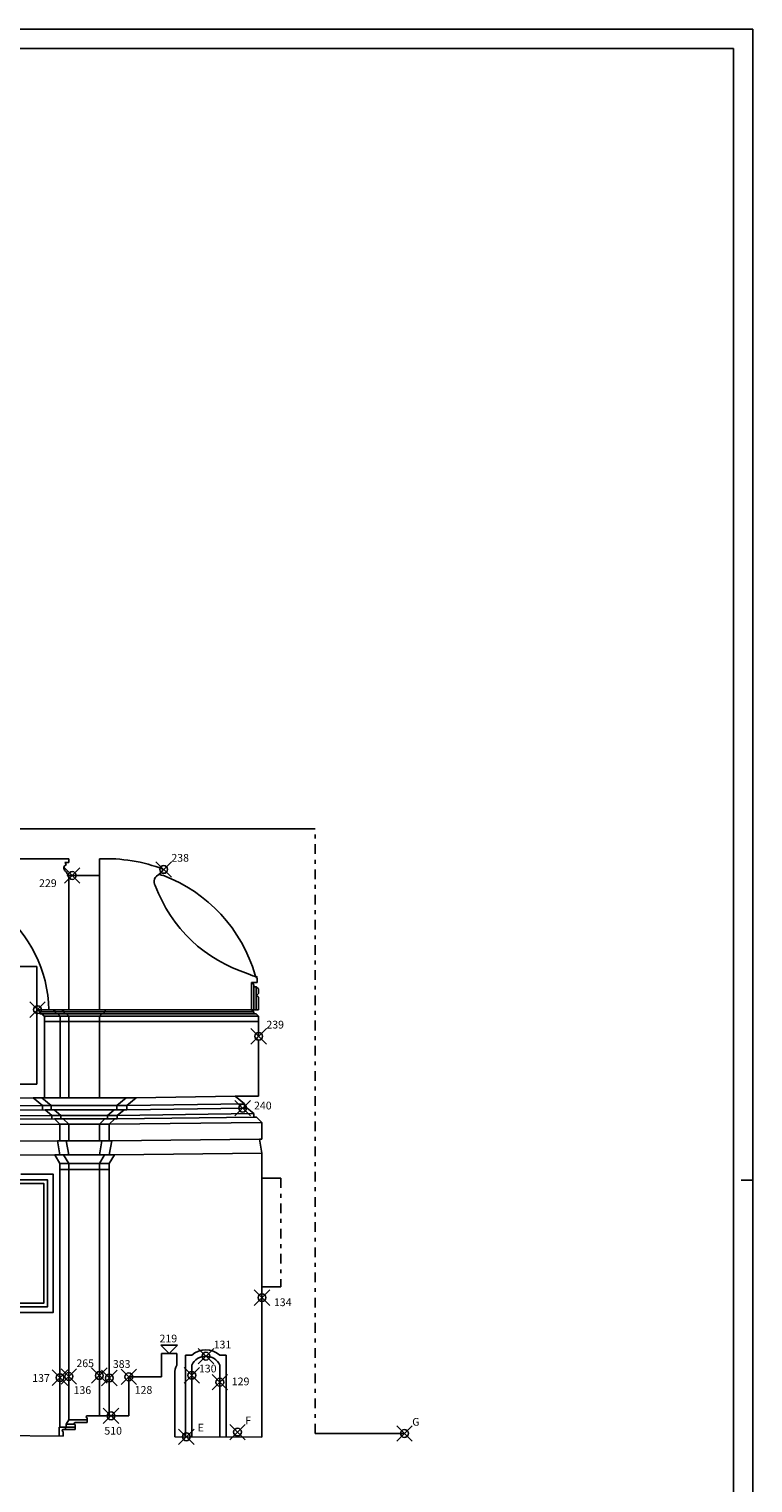
# Model space of a CAD drawing. Extents: x -47.3 to 36.7, y -23 to 36.4.
# Drawn here: x 18 to 36.7, y -1.2 to 36.4 of the extents above; entities that cross this region are included whole.
import ezdxf

# ---------------------------------------------------------------- set-up
doc = ezdxf.new("R2010")
doc.units = 0
doc.header["$MEASUREMENT"] = 0
doc.header["$PDMODE"] = 35
doc.header["$PDSIZE"] = 0.2
doc.linetypes.add('TRATTOPUNTO', pattern=[0.55, 0.25, -0.15, 0, -0.15])
doc.layers.get('0').update_dxf_attribs({"color": 4, "linetype": 'CONTINUOUS'})
doc.layers.add('PROIEZIONI', color=7, linetype='CONTINUOUS')
doc.layers.add('RILIEVO', color=1, linetype='CONTINUOUS')
doc.styles.add('ROMANS', font='ROMANS', dxfattribs={"height": 0.3})

msp = doc.modelspace()

# ---------------------------------------------------------------- linework, layer by layer
at = {"color": 7}
for p, q in [((36.687, 36.355), (-47.313, 36.355)), ((36.687, -23.045), (36.687, 36.355)), ((36.687, 6.655), (36.387, 6.655))]:
    msp.add_line(p, q, dxfattribs=at)
at = {"color": 4}
for p, q in [((36.187, 35.855), (-46.813, 35.855)), ((36.187, -22.545), (36.187, 35.855))]:
    msp.add_line(p, q, dxfattribs=at)
for p, q in [((-4.553, 15.719), (25.398, 15.719)), ((19.046, 14.945), (15.696, 14.945)), ((18.94, 14.853), (19.046, 14.853)), ((18.964, 14.833), (18.94, 14.853)), ((18.975, 14.78), (18.964, 14.833)), ((19.046, 14.853), (19.046, 14.945)), ((19.833, 14.518), (19.833, 14.945)), ((21.49, 14.674), (21.377, 14.548)), ((19.042, 14.51), (19.046, 14.518)), ((19.046, 14.518), (19.833, 14.518)), ((21.377, 14.548), (21.471, 14.522)), ((23.76, 11.756), (23.899, 11.756)), ((23.76, 11.756), (23.82, 11.702)), ((23.82, 11.702), (23.82, 11.647)), ((23.88, 11.647), (23.82, 11.647)), ((23.899, 11.865), (23.872, 11.898)), ((23.872, 11.898), (23.908, 11.898)), ((23.88, 11.647), (23.94, 11.593)), ((23.899, 11.756), (23.899, 11.865)), ((23.94, 11.474), (23.889, 11.425)), ((23.94, 11.375), (23.889, 11.425)), ((23.94, 11.474), (23.94, 11.593)), ((23.94, 11.056), (23.94, 11.375)), ((23.76, 11.056), (23.82, 11.002)), ((23.76, 11.056), (23.94, 11.056)), ((23.82, 11.002), (23.82, 10.947)), ((23.88, 10.947), (23.82, 10.947)), ((23.88, 10.947), (23.94, 10.893)), ((23.94, 10.893), (23.94, 10.37)), ((23.94, 10.37), (23.889, 10.321)), ((23.94, 10.272), (23.889, 10.321)), ((23.94, 10.272), (23.94, 8.824)), ((23.333, 8.824), (23.94, 8.824)), ((23.333, 8.824), (23.572, 8.629)), ((23.333, 8.824), (23.561, 8.824)), ((23.572, 8.516), (23.572, 8.629)), ((23.572, 8.516), (23.647, 8.516)), ((23.647, 8.516), (23.82, 8.375)), ((23.82, 8.286), (23.82, 8.375)), ((23.82, 8.286), (23.882, 8.286)), ((23.882, 8.286), (24.026, 8.145)), ((24.026, 8.145), (24.026, 7.716)), ((24.026, 7.716), (24.026, 8.145)), ((23.959, 7.716), (24.026, 7.356)), ((23.959, 7.716), (24.026, 7.716)), ((23.959, 7.716), (24.026, 7.716)), ((24.026, 7.356), (24.026, 6.706)), ((24.026, 6.706), (24.514, 6.706)), ((24.026, 3.906), (24.514, 3.906)), ((24.026, 3.906), (24.026, 0.025)), ((21.437, 1.583), (21.437, 2.189)), ((21.831, 2.189), (21.437, 2.189)), ((21.831, 1.885), (21.831, 2.189)), ((20.592, 1.583), (20.592, 0.577)), ((20.592, 1.583), (21.437, 1.583)), ((21.779, 1.662), (21.779, 0.039)), ((19.21, 0.402), (19.52, 0.402)), ((19.52, 0.577), (20.592, 0.577)), ((19.52, 0.402), (19.52, 0.527)), ((16.793, 0.07), (18.9, 0.057)), ((18.9, 0.227), (19.21, 0.227)), ((18.9, 0.057), (18.9, 0.177)), ((19.21, 0.227), (19.21, 0.352)), ((21.779, 0.039), (24.026, 0.025)), ((25.398, 0.123), (27.701, 0.123))]:
    msp.add_line(p, q)
at = {"linetype": 'TRATTOPUNTO'}
for p, q in [((25.398, 0.123), (25.398, 15.719)), ((24.514, 6.706), (24.514, 3.906))]:
    msp.add_line(p, q, dxfattribs=at)
for centre, radius, start, end in [((19.035, 14.711), 0.115, 150.0721, 243.8589), ((18.961, 14.754), 0.0291, 60.7734, 150.0721), ((20.032, 10.963), 3.987, 68.5575, 92.8656), ((18.976, 14.59), 0.0205, 346.5416, 63.8589), ((18.999, 14.575), 0.0108, 108.4319, 341.5658), ((18.953, 14.535), 0.0676, 348.6599, 33.19), ((19.027, 14.512), 0.0121, 129.5968, 187.8694), ((19.028, 14.512), 0.0139, 187.8694, 352.5998), ((20.1, 10.866), 3.905, 16.058, 69.4434), ((23.917, 11.964), 0.067, 196.058, 262.9726), ((22.113, 1.702), 0.337, 147.019, 186.7258), ((19.21, 0.377), 0.025, 90, 270), ((19.52, 0.552), 0.025, 90, 270), ((18.9, 0.202), 0.025, 90, 270)]:
    msp.add_arc(centre, radius, start, end)
at = {"layer": 'PROIEZIONI'}
for p, q in [((19.046, 11.059), (19.046, 14.518)), ((19.833, 11.059), (19.833, 14.518)), ((16.461, 12.172), (18.219, 12.172)), ((18.219, 12.172), (18.219, 9.132)), ((23.76, 11.756), (23.76, 11.056)), ((23.82, 11.647), (23.82, 11.056)), ((23.88, 11.647), (23.88, 11.056)), ((18.239, 11.056), (18.299, 11.002)), ((18.239, 11.056), (23.76, 11.056)), ((18.299, 11.002), (18.926, 11.002)), ((18.299, 11.002), (18.299, 10.947)), ((18.359, 10.947), (18.299, 10.947)), ((18.76, 10.947), (18.359, 10.947)), ((18.359, 10.947), (18.419, 10.893)), ((18.419, 10.893), (19.046, 10.893)), ((18.419, 10.893), (18.419, 8.779)), ((18.64, 11.056), (18.7, 11.002)), ((18.64, 11.056), (18.866, 11.056)), ((18.7, 11.002), (18.7, 10.947)), ((18.76, 10.947), (18.82, 10.893)), ((18.76, 10.947), (18.926, 10.947)), ((18.82, 10.893), (18.82, 8.779)), ((18.866, 11.056), (20.013, 11.056)), ((18.866, 11.056), (18.926, 11.002)), ((18.926, 11.002), (18.926, 10.947)), ((18.926, 11.002), (23.82, 11.002)), ((18.986, 10.947), (18.926, 10.947)), ((18.986, 10.947), (19.046, 10.893)), ((18.986, 10.947), (23.88, 10.947)), ((19.046, 8.779), (19.046, 10.896)), ((19.046, 10.893), (23.94, 10.893)), ((19.893, 10.947), (19.833, 10.893)), ((19.833, 8.779), (19.833, 10.893)), ((19.893, 10.947), (19.953, 10.947)), ((20.013, 11.056), (19.953, 11.002)), ((19.953, 11.002), (19.953, 10.947)), ((23.94, 10.748), (18.419, 10.748)), ((16.461, 9.132), (18.219, 9.132)), ((18.125, 8.779), (18.364, 8.584)), ((18.353, 8.779), (18.592, 8.584)), ((20.526, 8.779), (20.287, 8.584)), ((20.783, 8.779), (20.544, 8.584)), ((18.364, 8.471), (18.364, 8.584)), ((18.439, 8.471), (18.612, 8.33)), ((18.592, 8.471), (18.592, 8.584)), ((18.612, 8.241), (18.612, 8.33)), ((18.667, 8.471), (18.84, 8.33)), ((18.84, 8.241), (18.84, 8.33)), ((20.212, 8.471), (20.039, 8.33)), ((20.039, 8.241), (20.039, 8.33)), ((20.287, 8.471), (20.287, 8.584)), ((20.469, 8.471), (20.296, 8.33)), ((20.296, 8.241), (20.296, 8.33)), ((20.544, 8.471), (20.544, 8.584)), ((18.674, 8.241), (18.818, 8.1)), ((18.818, 7.671), (18.818, 8.1)), ((18.902, 8.241), (19.046, 8.1)), ((19.046, 7.671), (19.046, 8.1)), ((19.977, 8.241), (19.833, 8.1)), ((19.833, 8.1), (19.833, 7.671)), ((20.234, 8.241), (20.09, 8.1)), ((20.09, 8.1), (20.09, 7.671)), ((18.751, 7.671), (18.818, 7.311)), ((18.979, 7.671), (19.046, 7.311)), ((19.9, 7.671), (19.833, 7.311)), ((20.157, 7.671), (20.09, 7.311)), ((18.681, 7.311), (18.818, 7.091)), ((18.909, 7.311), (19.046, 7.091)), ((19.97, 7.311), (19.833, 7.091)), ((20.227, 7.311), (20.09, 7.091)), ((18.818, 7.091), (18.818, 0.283)), ((18.818, 7.091), (20.09, 7.091)), ((18.818, 6.934), (20.09, 6.934)), ((19.046, 7.091), (19.046, 0.473)), ((19.833, 7.091), (19.833, 0.577)), ((20.09, 7.091), (20.09, 0.577)), ((24.026, 6.706), (24.026, 3.906)), ((22.057, 2.143), (22.057, 0.037)), ((22.217, 2.143), (22.057, 2.143)), ((22.217, 1.881), (22.217, 0.036)), ((22.94, 2.143), (23.1, 2.143)), ((22.94, 1.881), (22.94, 0.032)), ((23.1, 2.143), (23.1, 0.031)), ((19.046, 0.473), (18.976, 0.363)), ((19.046, 0.473), (19.52, 0.473)), ((18.8, 0.283), (18.8, 0.057)), ((18.8, 0.283), (19.21, 0.283)), ((18.956, 0.283), (18.956, 0.227)), ((18.976, 0.363), (18.976, 0.283)), ((18.976, 0.363), (19.189, 0.363))]:
    msp.add_line(p, q, dxfattribs=at)
for points in [[(-3.677, 8.796), (0.406, 8.796), (1.521, 8.796), (3.649, 8.796), (5.759, 8.762), (7.984, 8.761), (9.107, 8.788), (11.245, 8.788), (13.491, 8.762), (16.615, 8.762), (18.125, 8.779), (20.783, 8.779), (23.333, 8.824)], [(23.572, 8.629), (20.544, 8.584), (18.364, 8.584), (16.376, 8.567), (13.73, 8.567), (11.007, 8.593), (9.346, 8.593), (7.745, 8.566), (6.09, 8.566), (3.41, 8.601), (1.76, 8.601), (0.167, 8.601), (-3.677, 8.601)], [(-3.677, 8.488), (0.167, 8.488), (1.76, 8.488), (3.41, 8.488), (6.09, 8.453), (7.745, 8.453), (9.421, 8.48), (11.007, 8.48), (13.805, 8.454), (16.376, 8.454), (18.439, 8.471), (20.544, 8.471), (23.572, 8.516)], [(23.82, 8.375), (20.296, 8.33), (18.612, 8.33), (16.128, 8.313), (13.978, 8.313), (10.759, 8.339), (9.594, 8.339), (7.497, 8.312), (6.338, 8.312), (3.162, 8.347), (2.008, 8.347), (-0.081, 8.347)], [(9.656, 8.25), (10.759, 8.25), (14.04, 8.224), (16.128, 8.224), (18.674, 8.241), (20.296, 8.241), (23.82, 8.286)], [(24.026, 8.145), (20.09, 8.1), (18.818, 8.1), (15.922, 8.083), (14.184, 8.083), (10.553, 8.109), (9.8, 8.109), (7.291, 8.082), (6.544, 8.082), (4.779, 8.099)], [(5.325, 7.665), (6.477, 7.653), (7.358, 7.653), (9.8, 7.68), (10.62, 7.68), (14.117, 7.654), (15.989, 7.654), (18.751, 7.671), (20.157, 7.671), (23.959, 7.716)], [(24.026, 7.356), (20.227, 7.311), (20.09, 7.311), (19.97, 7.311), (19.833, 7.311), (19.046, 7.311), (18.909, 7.311), (18.818, 7.311), (18.681, 7.311), (16.059, 7.294), (14.047, 7.294), (10.72, 7.32), (9.633, 7.32), (7.432, 7.293), (6.403, 7.293), (5.333, 7.304)], [(17.81, 6.815), (18.641, 6.815), (18.641, 3.242), (16.099, 3.242), (16.099, 6.815), (16.93, 6.815)], [(17.695, 6.669), (18.495, 6.669), (18.495, 3.388), (16.245, 3.388), (16.245, 6.669), (17.045, 6.669)], [(17.647, 6.575), (18.401, 6.575), (18.401, 3.482), (16.339, 3.482), (16.339, 6.575), (17.093, 6.575)]]:
    msp.add_lwpolyline(points, dxfattribs=at)
for centre, radius, start, end in [((21.443, 14.362), 0.197, 109.3438, 212.2487), ((24.771, 15.543), 3.724, 200.204, 252.8614), ((15.168, 10.992), 3.363, 1.0976, 51.767), ((24.069, 12.693), 0.812, 240.8168, 258.5891), ((22.578, 1.722), 0.555, 49.3563, 130.6437), ((22.578, 1.722), 0.395, 23.7669, 156.2331)]:
    msp.add_arc(centre, radius, start, end, dxfattribs=at)
at = {"layer": 'RILIEVO'}
for p, q in [((21.422, 2.401), (21.846, 2.401)), ((21.634, 2.189), (21.422, 2.401)), ((21.846, 2.401), (21.634, 2.189))]:
    msp.add_line(p, q, dxfattribs=at)
for p in [(19.133, 14.518), (21.49, 14.674), (18.239, 11.056), (23.94, 10.37), (23.529, 8.516), (24.026, 3.627), (22.581, 2.117), (18.818, 1.564), (19.046, 1.594), (19.833, 1.618), (20.09, 1.553), (20.592, 1.583), (22.217, 1.622), (22.94, 1.446), (20.135, 0.577), (22.077, 0.037), (23.396, 0.158), (27.701, 0.123)]:
    msp.add_point(p, dxfattribs=at)

# ---------------------------------------------------------------- texts
for s, p in [('238', (21.69, 14.874)), ('229', (18.278, 14.221)), ('239', (24.14, 10.57)), ('240', (23.822, 8.483)), ('134', (24.335, 3.408)), ('131', (22.781, 2.317)), ('265', (19.241, 1.834)), ('383', (20.181, 1.815)), ('130', (22.401, 1.698)), ('137', (18.102, 1.453)), ('129', (23.249, 1.366)), ('136', (19.168, 1.141)), ('128', (20.745, 1.146)), ('F', (23.596, 0.358)), ('G', (27.901, 0.323)), ('510', (19.962, 0.093)), ('E', (22.37, 0.175))]:
    msp.add_text(s, height=0.2, dxfattribs=at).set_placement(p)
at = {"layer": 'RILIEVO', "style": 'ROMANS'}
msp.add_text('219', height=0.2, dxfattribs=at).set_placement((21.385, 2.473))

doc.saveas('drawing.dxf')
